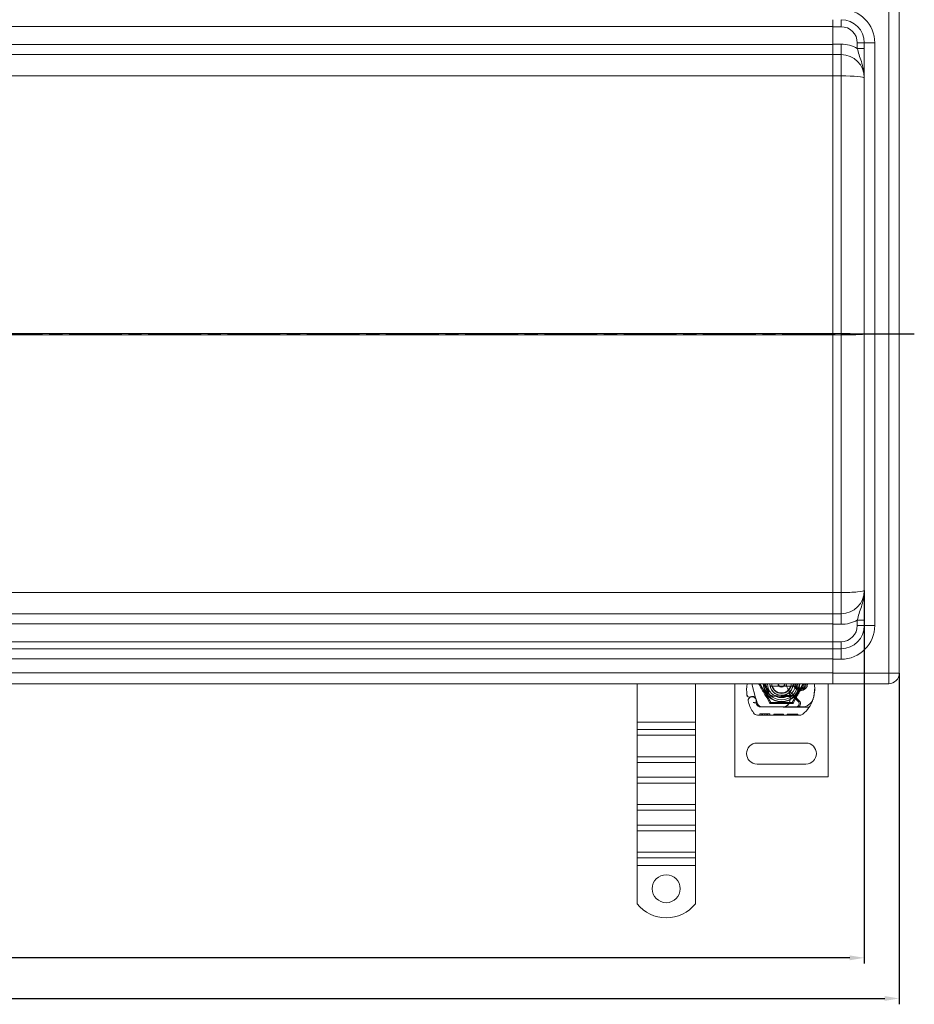
# Model space of a CAD drawing. Units: millimetres. Extents: x 4967 to 8101, y -3939 to -3227.
# Drawn here: x 7680 to 8064, y -3939 to -3517 of the extents above; entities that cross this region are included whole.
import ezdxf

# ---------------------------------------------------------------- set-up
doc = ezdxf.new("R2010")
doc.units = ezdxf.units.MM
doc.header["$LTSCALE"] = 4
doc.linetypes.add('CHAIN', pattern=[0.3543, 0.2362, -0.0295, 0.0591, -0.0295])
doc.linetypes.add('STRICHPUNKT', pattern=[1, 0.5, -0.25, 0, -0.25])
doc.layers.add('Kóta (ISO)', color=3, linetype='Continuous', lineweight=25)
doc.layers.add('Obrys', color=7, linetype='Continuous', lineweight=18)
doc.layers.add('MITTE', color=1, linetype='STRICHPUNKT')
doc.styles.add('Text poznámky (ISO)', font='tahoma.ttf')
doc.dimstyles.new('Výchozí (ISO)', dxfattribs={"dimscale": 2.5, "dimtxt": 3.5, "dimasz": 2.5, "dimexe": 1, "dimexo": 0, "dimgap": 0.762, "dimtad": 1, "dimrnd": 1e-08, "dimtxsty": 'Text poznámky (ISO)', "dimcen": 0.09, "dimdle": 10, "dimclrd": 256, "dimclre": 256, "dimclrt": 256, "dimazin": 2, "dimtfac": 1.001486, "dimtmove": 0, "dimatfit": 3, "dimfxl": 1, "dimtolj": 1, "dimlwd": -1, "dimlwe": -1, "dimarcsym": 0})

# ---------------------------------------------------------------- blocks, each defined once
blk = doc.blocks.new('*D8')
at = {"layer": 'Defpoints', "color": 0}
for p in [(5042.14, -3761.58), (8042.14, -3761.58), (5042.14, -3919.25)]:
    blk.add_point(p, dxfattribs=at)
at = {"layer": 'Kóta (ISO)'}
for p, q in [((5042.14, -3761.58), (5042.14, -3921.75)), ((8042.14, -3761.58), (8042.14, -3921.75)), ((8035.89, -3919.25), (5048.39, -3919.25))]:
    blk.add_line(p, q, dxfattribs=at)
for points in [[(5048.39, -3918.2), (5048.39, -3920.29), (5042.14, -3919.25)], [(8035.89, -3918.2), (8035.89, -3920.29), (8042.14, -3919.25)]]:
    blk.add_solid(points, dxfattribs=at)
at = {"layer": 'Kóta (ISO)', "insert": (6542.14, -3912.78), "char_height": 8.75, "attachment_point": 5, "style": 'Text poznámky (ISO)'}
blk.add_mtext('\\A1;3000', dxfattribs=at)
blk = doc.blocks.new('*D7')
at = {"layer": 'Defpoints', "color": 0}
for p in [(5027.14, -3797.08), (8057.14, -3797.08), (8057.14, -3936.7)]:
    blk.add_point(p, dxfattribs=at)
at = {"layer": 'Kóta (ISO)'}
for p, q in [((5027.14, -3797.08), (5027.14, -3939.2)), ((8057.14, -3797.08), (8057.14, -3939.2)), ((5033.39, -3936.7), (8050.89, -3936.7))]:
    blk.add_line(p, q, dxfattribs=at)
for points in [[(5033.39, -3935.66), (5033.39, -3937.74), (5027.14, -3936.7)], [(8050.89, -3935.66), (8050.89, -3937.74), (8057.14, -3936.7)]]:
    blk.add_solid(points, dxfattribs=at)
at = {"layer": 'Kóta (ISO)', "insert": (6542.14, -3930.24), "char_height": 8.75, "attachment_point": 5, "style": 'Text poznámky (ISO)'}
blk.add_mtext('\\A1;3030', dxfattribs=at)

msp = doc.modelspace()

# ---------------------------------------------------------------- linework, layer by layer
at = {"layer": 'MITTE', "linetype": 'CHAIN', "ltscale": 23.990969}
msp.add_line((8063.586, -3651.581), (5009.826, -3651.581), dxfattribs=at)
at = {"layer": 'Obrys'}
for p, q in [((8052.644, -3797.081), (8052.644, -3506.081)), ((8057.144, -3506.081), (8057.144, -3797.081)), ((6542.144, -3519.476), (8028.644, -3519.476)), ((8028.644, -3516.581), (8028.644, -3519.581)), ((8028.644, -3519.581), (8032.144, -3519.581)), ((8028.644, -3527.081), (8028.644, -3519.581)), ((8032.144, -3516.581), (8032.144, -3519.581)), ((8028.644, -3527.238), (6542.144, -3527.238)), ((8032.144, -3527.081), (8028.644, -3527.081)), ((8028.644, -3531.581), (8028.644, -3527.081)), ((8032.144, -3531.581), (8032.144, -3527.081)), ((8039.144, -3526.581), (8039.144, -3528.882)), ((8042.144, -3526.581), (8039.144, -3526.581)), ((8042.144, -3528.882), (8039.144, -3528.882)), ((8046.644, -3526.581), (8042.144, -3526.581)), ((8042.144, -3776.581), (8042.144, -3526.581)), ((8046.644, -3526.581), (8046.644, -3776.581)), ((6542.144, -3531.581), (8028.644, -3531.581)), ((8028.644, -3531.581), (8032.144, -3531.581)), ((8032.144, -3531.581), (8032.144, -3540.709)), ((8028.644, -3535.232), (8028.644, -3540.709)), ((6542.144, -3540.71), (8028.644, -3540.71)), ((8028.644, -3540.709), (8032.144, -3540.709)), ((8028.644, -3651.319), (8028.644, -3540.709)), ((8032.144, -3540.709), (8032.144, -3651.319)), ((8028.644, -3651.32), (6627.486, -3651.32)), ((8028.644, -3651.319), (8032.144, -3651.319)), ((8028.644, -3651.842), (8028.644, -3651.319)), ((8032.144, -3651.319), (8032.144, -3651.842)), ((6627.486, -3651.842), (8028.644, -3651.842)), ((8032.144, -3651.842), (8028.644, -3651.842)), ((8028.644, -3651.842), (8028.644, -3762.452)), ((8032.144, -3762.452), (8032.144, -3651.842)), ((8028.644, -3762.452), (6542.144, -3762.452)), ((8028.644, -3762.452), (8032.144, -3762.452)), ((8028.644, -3767.93), (8028.644, -3762.452)), ((8032.144, -3771.581), (8032.144, -3762.452)), ((8028.644, -3771.581), (6542.144, -3771.581)), ((8028.644, -3771.581), (8032.144, -3771.581)), ((8028.644, -3771.581), (8028.644, -3776.081)), ((8032.144, -3771.581), (8032.144, -3776.081)), ((6542.144, -3775.924), (8028.644, -3775.924)), ((8032.144, -3776.081), (8028.644, -3776.081)), ((8028.644, -3776.081), (8028.644, -3783.581)), ((8039.144, -3776.581), (8039.144, -3774.279)), ((8042.144, -3774.279), (8039.144, -3774.279)), ((8042.144, -3776.581), (8039.144, -3776.581)), ((8042.144, -3776.581), (8046.644, -3776.581)), ((8028.644, -3783.686), (6542.144, -3783.686)), ((8028.644, -3786.581), (6542.144, -3786.581)), ((8028.644, -3783.581), (8032.144, -3783.581)), ((8028.644, -3786.581), (8028.644, -3783.581)), ((8028.644, -3786.581), (8032.144, -3786.581)), ((8028.644, -3786.581), (8028.644, -3791.081)), ((8032.144, -3786.581), (8032.144, -3783.581)), ((8032.144, -3786.581), (8032.144, -3791.081)), ((6542.144, -3790.924), (8028.644, -3790.924)), ((8032.144, -3791.081), (8028.644, -3791.081)), ((8028.644, -3791.081), (8028.644, -3797.081)), ((8028.644, -3796.924), (6542.144, -3796.924)), ((8052.644, -3797.081), (8028.644, -3797.081)), ((8028.644, -3801.581), (8028.644, -3797.081)), ((8052.644, -3797.081), (8057.144, -3797.081)), ((8052.644, -3797.081), (8052.644, -3801.581)), ((6542.144, -3801.581), (8028.644, -3801.581)), ((7944.644, -3818.063), (7944.644, -3801.581)), ((7969.644, -3818.063), (7969.644, -3801.581)), ((7986.606, -3801.581), (7986.606, -3841.581)), ((7993.865, -3801.581), (7995.511, -3807.726)), ((7997.356, -3801.581), (8001.981, -3809.592)), ((8010.479, -3802.581), (8002.733, -3802.581)), ((8011.231, -3809.592), (8015.856, -3801.581)), ((8015.774, -3803.331), (8013.837, -3803.331)), ((8026.606, -3841.581), (8026.606, -3801.581)), ((8028.644, -3801.581), (8052.644, -3801.581)), ((8002.01, -3806.951), (8006.384, -3807.126)), ((8006.404, -3806.627), (8002.03, -3806.452)), ((8009.171, -3806.631), (8006.606, -3806.631)), ((8006.606, -3807.131), (8009.171, -3807.131)), ((8009.171, -3806.631), (8009.206, -3806.631)), ((8009.171, -3807.131), (8009.239, -3807.131)), ((8009.684, -3806.631), (8010.243, -3807.127)), ((8010.272, -3806.631), (8009.684, -3806.631)), ((8009.966, -3804.662), (8014.345, -3809.069)), ((8010.808, -3806.631), (8010.272, -3806.631)), ((8013.777, -3809.188), (8011.515, -3806.924)), ((8013.837, -3803.831), (8015.774, -3803.831)), ((7995.592, -3807.967), (7995.746, -3808.423)), ((7995.742, -3809.9), (7995.947, -3810.354)), ((7996.34, -3810.173), (7995.746, -3808.423)), ((8007.277, -3811.61), (7997.741, -3811.582)), ((7997.769, -3811.531), (8007.306, -3811.531)), ((8001.981, -3809.592), (8011.231, -3809.592)), ((8013.277, -3811.627), (8007.277, -3811.61)), ((8007.306, -3811.531), (8007.968, -3811.531)), ((8007.968, -3811.531), (8012.806, -3811.531)), ((8012.806, -3811.531), (8015.442, -3811.531)), ((8018.494, -3811.641), (8013.277, -3811.627)), ((7996.278, -3815.078), (8014.504, -3815.13)), ((7997.303, -3815.081), (7997.304, -3814.581)), ((7997.303, -3815.081), (7997.305, -3814.581)), ((7999.431, -3814.587), (7997.304, -3814.581)), ((7998.208, -3815.084), (7998.21, -3814.584)), ((7998.208, -3815.084), (7998.21, -3814.584)), ((7998.27, -3815.084), (7998.272, -3814.584)), ((7998.507, -3815.085), (7998.509, -3814.585)), ((7999.43, -3815.087), (7999.431, -3814.587)), ((8001.558, -3814.593), (7999.431, -3814.587)), ((8000.353, -3815.09), (8000.354, -3814.59)), ((8000.59, -3815.091), (8000.591, -3814.591)), ((8000.652, -3815.091), (8000.653, -3814.591)), ((8000.652, -3815.091), (8000.653, -3814.591)), ((8001.557, -3815.093), (8001.558, -3814.593)), ((8001.557, -3815.093), (8001.558, -3814.593)), ((8003.336, -3815.098), (8003.337, -3814.598)), ((8007.375, -3814.61), (8003.337, -3814.598)), ((8004.241, -3815.101), (8004.242, -3814.601)), ((8006.649, -3815.108), (8006.651, -3814.608)), ((8006.685, -3815.108), (8006.687, -3814.608)), ((8007.374, -3815.11), (8007.375, -3814.61)), ((8007.375, -3814.61), (8007.431, -3814.61)), ((8007.43, -3815.11), (8007.431, -3814.61)), ((8009.065, -3815.115), (8009.067, -3814.615)), ((8013.574, -3814.627), (8009.067, -3814.615)), ((8009.971, -3815.117), (8009.972, -3814.617)), ((8012.667, -3815.125), (8012.668, -3814.625)), ((8013.572, -3815.127), (8013.574, -3814.627)), ((7944.644, -3818.063), (7969.644, -3818.063)), ((7944.644, -3821.245), (7944.644, -3818.063)), ((7969.644, -3821.245), (7969.644, -3818.063)), ((7944.644, -3821.245), (7969.644, -3821.245)), ((7944.644, -3823.719), (7944.644, -3821.245)), ((7944.644, -3823.719), (7969.644, -3823.719)), ((7944.644, -3823.719), (7944.644, -3832.912)), ((7969.644, -3823.719), (7969.644, -3821.245)), ((7969.644, -3823.719), (7969.644, -3832.912)), ((7996.106, -3827.081), (8017.106, -3827.081)), ((7944.644, -3832.912), (7969.644, -3832.912)), ((7944.644, -3835.387), (7944.644, -3832.912)), ((7969.644, -3835.387), (7969.644, -3832.912)), ((7944.644, -3835.387), (7969.644, -3835.387)), ((7944.644, -3841.751), (7944.644, -3835.387)), ((7969.644, -3841.751), (7969.644, -3835.387)), ((8017.106, -3836.081), (7996.106, -3836.081)), ((7986.606, -3841.581), (8026.606, -3841.581)), ((7944.644, -3841.751), (7969.644, -3841.751)), ((7944.644, -3844.226), (7944.644, -3841.751)), ((7944.644, -3844.226), (7969.644, -3844.226)), ((7944.644, -3844.226), (7944.644, -3853.418)), ((7969.644, -3844.226), (7969.644, -3841.751)), ((7969.644, -3844.226), (7969.644, -3853.418)), ((7944.644, -3853.418), (7969.644, -3853.418)), ((7944.644, -3855.893), (7944.644, -3853.418)), ((7969.644, -3855.893), (7969.644, -3853.418)), ((7944.644, -3855.893), (7969.644, -3855.893)), ((7944.644, -3862.257), (7944.644, -3855.893)), ((7969.644, -3862.257), (7969.644, -3855.893)), ((7944.644, -3862.257), (7969.644, -3862.257)), ((7944.644, -3864.732), (7944.644, -3862.257)), ((7969.644, -3864.732), (7969.644, -3862.257)), ((7944.644, -3864.732), (7969.644, -3864.732)), ((7944.644, -3864.732), (7944.644, -3873.924)), ((7969.644, -3864.732), (7969.644, -3873.924)), ((7944.644, -3873.924), (7969.644, -3873.924)), ((7944.644, -3876.399), (7944.644, -3873.924)), ((7969.644, -3876.399), (7969.644, -3873.924)), ((7944.644, -3876.399), (7969.644, -3876.399)), ((7944.644, -3879.581), (7944.644, -3876.399)), ((7944.644, -3879.581), (7969.644, -3879.581)), ((7944.644, -3896.068), (7944.644, -3879.581)), ((7969.644, -3879.581), (7969.644, -3876.399)), ((7969.644, -3896.068), (7969.644, -3879.581))]:
    msp.add_line(p, q, dxfattribs=at)
msp.add_circle((7957.144, -3889.581), 6, dxfattribs=at)
for centre, radius, start, end in [((8032.144, -3526.581), 14.5, 0, 90), ((8032.144, -3526.581), 10, 0, 90), ((8032.144, -3526.581), 7, 0, 90), ((8032.144, -3541.581), 14.5, 61.13427, 90), ((8032.144, -3541.581), 10, 0, 90), ((8032.144, -3761.581), 10, 270, 0), ((8032.144, -3761.581), 14.5, 270, 298.86573), ((8032.144, -3776.581), 10, 270, 0), ((8032.144, -3776.581), 7, 270, 0), ((8032.144, -3776.581), 14.5, 270, 0), ((8052.644, -3797.081), 4.5, 270, 0), ((8013.648, -3804.247), 22, 173.03801, 185.82991), ((8006.606, -3801.581), 7.8, 180, 360), ((8006.606, -3801.581), 7.65, 180, 360), ((8006.606, -3801.581), 6.937, 180, 0), ((8006.606, -3801.581), 6, 180, 360), ((8006.606, -3801.581), 5, 180, 191.53696), ((8006.606, -3801.581), 5, 180, 360), ((8006.606, -3801.581), 5, 191.53696, 348.46304), ((8006.606, -3801.581), 4.188, 180, 360), ((8006.606, -3801.581), 4, 194.47751, 345.52249), ((8006.606, -3801.581), 1.5, 180, 0), ((8006.606, -3801.581), 1.4, 180, 360), ((8013.158, -3801.49), 4.5, 181.15911, 210.20457), ((8006.606, -3801.581), 5.05, 311.85531, 0), ((8006.606, -3801.581), 5, 348.46304, 360), ((8014.806, -3801.581), 3, 180, 0), ((8014.806, -3801.581), 2.5, 180, 0), ((8014.806, -3801.581), 2, 180, 241.04498), ((8014.806, -3801.581), 2, 298.95502, 0), ((8005.867, -3803.601), 15, 341.26627, 1.44601), ((8014.864, -3803.374), 6, 1.44601, 17.38974), ((7992.757, -3806.381), 1, 185.82991, 296.05174), ((7994.031, -3808.972), 1.75, 332.40381, 199.58446), ((7994.052, -3809.031), 1.95, 51.39879, 116.05174), ((7994.645, -3808.288), 1, 18.73021, 51.39879), ((8002.07, -3805.453), 1.5, 164.70061, 267.70756), ((8002.07, -3805.453), 1, 164.67066, 267.70756), ((8006.606, -3801.581), 5.55, 267.70756, 270), ((8006.606, -3801.581), 5.05, 267.70756, 270), ((8006.606, -3801.581), 5.05, 270, 311.85531), ((8013.158, -3801.49), 4.5, 210.20457, 224.81565), ((8002.355, -3807.778), 8, 350.43183, 30.20457), ((8002.373, -3807.814), 7.9, 350.59443, 4.98453), ((8010.808, -3807.631), 1, 44.97826, 90), ((8013.837, -3803.331), 0.5, 241.04498, 270), ((8015.774, -3803.331), 0.5, 270, 298.95502), ((8014.806, -3801.581), 23.8, 199.58446, 211.83046), ((8014.806, -3801.581), 20.9, 203.10564, 204.85346), ((7996.015, -3809.777), 0.3, 160.06862, 204.29106), ((7993.955, -3809.03), 1.891, 340.06862, 18.73021), ((7997.747, -3809.482), 2.1, 204.85346, 269.8374), ((7997.769, -3809.531), 2, 204.29106, 270), ((7998.234, -3809.531), 2, 198.73021, 270), ((8007.286, -3808.61), 3, 269.8374, 350.43183), ((8007.306, -3808.631), 2.9, 270, 350.59443), ((8012.806, -3810.158), 1.373, 270, 44.97826), ((8013.281, -3810.127), 1.5, 269.8374, 44.81565), ((8015.442, -3806.531), 5, 270, 337.94453), ((8006.814, -3803.922), 14, 309.8872, 341.26627), ((8015.442, -3806.531), 5, 337.94453, 343.11626), ((7996.284, -3813.078), 2, 211.83046, 269.8374), ((8014.509, -3813.13), 2, 269.8374, 309.8872), ((7996.106, -3831.581), 4.5, 90, 270), ((8017.106, -3831.581), 4.5, 270, 90), ((7957.144, -3886.081), 16, 218.62483, 321.37517)]:
    msp.add_arc(centre, radius, start, end, dxfattribs=at)
for centre, major_axis, ratio, start_param, end_param in [((8032.144, -3541.581), (10, 0), 0.0871557, 0, 1.5707963), ((8032.144, -3651.581), (-10, 0), 0.0261467, 3.1415927, 4.712389), ((8032.144, -3651.581), (-10, 0), 0.0261467, 1.5707963, 3.1415927), ((8032.144, -3761.581), (-10, 0), 0.0871557, 1.5707963, 3.1415927), ((8001.759, -3805.266), (0.675, 1.127), 0.8654957, 1.4988771, 1.8833358), ((8003.81, -3801.872), (-2.762, 2.806), 0.9486753, 1.5705919, 1.5808058)]:
    msp.add_ellipse(centre, major_axis=major_axis, ratio=ratio, start_param=start_param, end_param=end_param, dxfattribs=at)
for points, knots in [([(8039.144, -3528.882), (8039.36, -3529.766), (8039.624, -3530.702), (8040.212, -3532.585), (8040.542, -3533.554), (8040.869, -3534.584), (8041.2, -3535.624), (8041.523, -3536.723), (8041.88, -3538.488), (8041.978, -3539.094), (8042.077, -3540.019), (8042.102, -3540.33), (8042.136, -3540.954), (8042.144, -3541.268), (8042.144, -3541.581)], [0, 0, 0, 0, 0.3825607, 0.3825607, 0.7568793, 0.7568793, 0.7568793, 1.1353189, 1.1353189, 1.3245388, 1.3245388, 1.4191487, 1.4191487, 1.5137586, 1.5137586, 1.5137586, 1.5137586]), ([(8028.652, -3535.798), (8028.653, -3535.224), (8028.653, -3534.687), (8028.652, -3533.335), (8028.65, -3532.655), (8028.646, -3531.778), (8028.644, -3531.581), (8028.644, -3531.581)], [0.36251142, 0.36251142, 0.36251142, 0.36251142, 0.5, 0.5, 0.75, 0.75, 1, 1, 1, 1]), ([(8039.144, -3774.279), (8039.36, -3773.395), (8039.624, -3772.46), (8040.212, -3770.577), (8040.542, -3769.607), (8040.869, -3768.578), (8041.2, -3767.537), (8041.523, -3766.439), (8041.88, -3764.674), (8041.978, -3764.068), (8042.077, -3763.143), (8042.102, -3762.832), (8042.136, -3762.207), (8042.144, -3761.894), (8042.144, -3761.581)], [0, 0, 0, 0, 0.3825607, 0.3825607, 0.7568793, 0.7568793, 0.7568793, 1.1353189, 1.1353189, 1.3245388, 1.3245388, 1.4191487, 1.4191487, 1.5137586, 1.5137586, 1.5137586, 1.5137586]), ([(8028.644, -3771.581), (8028.644, -3771.581), (8028.646, -3771.384), (8028.65, -3770.507), (8028.652, -3769.827), (8028.653, -3768.474), (8028.653, -3767.938), (8028.652, -3767.364)], [0, 0, 0, 0, 0.25, 0.25, 0.5, 0.5, 0.6374743, 0.6374743, 0.6374743, 0.6374743]), ([(7998.809, -3801.581), (7998.809, -3802.175), (7998.907, -3802.769), (7999.102, -3803.328), (7999.444, -3804.308), (8000.083, -3805.185), (8000.912, -3805.811)], [95.81857587, 95.81857587, 95.81857587, 95.81857587, 96.15456192, 96.15456192, 96.15456192, 96.74273071, 96.74273071, 96.74273071, 96.74273071]), ([(7999.344, -3801.581), (7999.39, -3802.107), (7999.521, -3802.625), (7999.739, -3803.106), (7999.996, -3803.673), (8000.371, -3804.184), (8000.834, -3804.602)], [0.59534137, 0.59534137, 0.59534137, 0.59534137, 0.75459843, 0.75459843, 0.75459843, 0.94236257, 0.94236257, 0.94236257, 0.94236257]), ([(8020.226, -3807.983), (8020.365, -3807.525), (8020.484, -3807.052), (8020.576, -3806.596), (8020.668, -3806.14), (8020.735, -3805.702), (8020.784, -3805.258), (8020.808, -3805.036), (8020.827, -3804.813), (8020.842, -3804.587), (8020.871, -3804.134), (8020.88, -3803.667), (8020.867, -3803.205)], [0.7738005, 0.7738005, 0.7738005, 0.7738005, 0.90767202, 0.90767202, 0.90767202, 1.04154354, 1.04154354, 1.04154354, 1.1084793, 1.1084793, 1.1084793, 1.24235082, 1.24235082, 1.24235082, 1.24235082]), ([(7991.762, -3806.482), (7991.762, -3806.483), (7991.762, -3806.484), (7991.779, -3806.636), (7991.895, -3806.779), (7992.119, -3806.869)], [-0.051511333, -0.051511333, -0.051511333, -0.051511333, -0.051262212, -0.051262212, -0.000017355, -0.000017355, -0.000017355, -0.000017355]), ([(7993.196, -3807.279), (7993.297, -3807.23), (7993.398, -3807.191), (7993.71, -3807.099), (7993.915, -3807.078), (7994.265, -3807.088), (7994.413, -3807.11), (7994.656, -3807.174), (7994.754, -3807.209), (7995.008, -3807.325), (7995.151, -3807.418), (7995.267, -3807.51)], [-1.75335063, -1.75335063, -1.75335063, -1.75335063, -1.69086956, -1.69086956, -1.5574964, -1.5574964, -1.44651522, -1.44651522, -1.36142111, -1.36142111, -1.20865089, -1.20865089, -1.20865089, -1.20865089]), ([(7995.516, -3807.742), (7995.516, -3807.742), (7995.516, -3807.742), (7995.531, -3807.786), (7995.545, -3807.829), (7995.561, -3807.875)], [-0.084912874, -0.084912874, -0.084912874, -0.084912874, -0.084769722, -0.084769722, 0, 0, 0, 0]), ([(8000.834, -3804.604), (8000.832, -3804.62), (8000.831, -3804.637), (8000.811, -3804.86), (8000.825, -3805.073), (8000.921, -3805.465), (8000.996, -3805.649), (8001.13, -3805.845), (8001.154, -3805.878), (8001.181, -3805.91)], [0, 0, 0, 0, 0.00556228, 0.00556228, 0.07409364, 0.07409364, 0.13543743, 0.13543743, 0.14819164, 0.14819164, 0.14819164, 0.14819164]), ([(8001.148, -3804.491), (8001.093, -3804.506), (8001.04, -3804.523), (8000.936, -3804.56), (8000.884, -3804.58), (8000.834, -3804.602)], [0.000048105, 0.000048105, 0.000048105, 0.000048105, 0.018712803, 0.018712803, 0.037300062, 0.037300062, 0.037300062, 0.037300062]), ([(8001.278, -3806.064), (8001.215, -3806.024), (8001.154, -3805.983), (8001.032, -3805.899), (8000.972, -3805.856), (8000.912, -3805.811)], [-0.044540905, -0.044540905, -0.044540905, -0.044540905, -0.022285352, -0.022285352, -0.00002713, -0.00002713, -0.00002713, -0.00002713]), ([(8001.105, -3805.188), (8001.094, -3805.078), (8001.095, -3804.968), (8001.118, -3804.744), (8001.142, -3804.63), (8001.176, -3804.521)], [0, 0, 0, 0, 0.035252544, 0.035252544, 0.073381932, 0.073381932, 0.073381932, 0.073381932]), ([(8001.257, -3804.599), (8001.235, -3804.697), (8001.211, -3804.794), (8001.16, -3804.988), (8001.134, -3805.085), (8001.107, -3805.181)], [0.000074261, 0.000074261, 0.000074261, 0.000074261, 0.034187264, 0.034187264, 0.068336145, 0.068336145, 0.068336145, 0.068336145]), ([(8009.684, -3806.631), (8009.681, -3806.631), (8009.678, -3806.631), (8009.658, -3806.631), (8009.623, -3806.631), (8009.581, -3806.631), (8009.515, -3806.631), (8009.462, -3806.631), (8009.4, -3806.631), (8009.322, -3806.631), (8009.262, -3806.631), (8009.206, -3806.631)], [0.59692025, 0.59692025, 0.59692025, 0.59692025, 0.6153592, 0.63379815, 0.63379815, 0.6708911, 0.6708911, 0.68958817, 0.70828524, 0.70828524, 0.73937491, 0.73937491, 0.73937491, 0.73937491]), ([(8009.239, -3807.131), (8009.349, -3807.131), (8009.469, -3807.131), (8009.63, -3807.13), (8009.758, -3807.13), (8009.871, -3807.129), (8010.015, -3807.129), (8010.106, -3807.128), (8010.184, -3807.128), (8010.229, -3807.127), (8010.243, -3807.127), (8010.243, -3807.127)], [-0.73937491, -0.73937491, -0.73937491, -0.73937491, -0.70828524, -0.70828524, -0.68958817, -0.6708911, -0.6708911, -0.63379815, -0.63379815, -0.6153592, -0.59692025, -0.59692025, -0.59692025, -0.59692025]), ([(7994.43, -3809.607), (7994.431, -3809.608), (7994.432, -3809.608), (7994.526, -3809.639), (7994.62, -3809.663), (7994.809, -3809.704), (7994.902, -3809.72), (7995.112, -3809.749), (7995.222, -3809.76), (7995.4, -3809.774), (7995.468, -3809.777), (7995.559, -3809.782), (7995.582, -3809.783), (7995.582, -3809.783)], [-0.0004584, -0.0004584, -0.0004584, -0.0004584, 0, 0, 0.02913138, 0.02913138, 0.0589228, 0.0589228, 0.09920174, 0.09920174, 0.13620105, 0.13620105, 0.17180901, 0.17180901, 0.17180901, 0.17180901])]:
    msp.add_open_spline(points, degree=3, knots=knots, dxfattribs=at)
for points, weights in [([(8001.698, -3810.081), (7999.244, -3805.831), (7996.791, -3801.581)], [1, 1.15470053838, 1]), ([(8002.733, -3802.581), (8002.277, -3802.581), (8001.707, -3802.581)], [1, 1.01641431551, 1.01967201941]), ([(8011.505, -3802.581), (8010.935, -3802.581), (8010.479, -3802.581)], [1.01967201941, 1.01641431551, 1]), ([(8016.421, -3801.581), (8013.967, -3805.831), (8011.513, -3810.081)], [1, 1.15470053838, 1]), ([(8011.513, -3810.081), (8006.606, -3810.081), (8001.698, -3810.081)], [1, 1.15470053838, 1])]:
    msp.add_rational_spline(points, weights, degree=2, dxfattribs=at)
for points in [[(8000.834, -3804.602), (7999.983, -3803.829), (7999.444, -3802.724), (7999.34, -3801.581)], [(8001.147, -3804.491), (8000.394, -3803.725), (7999.959, -3802.65), (7999.956, -3801.581)], [(7992.12, -3806.869), (7992.12, -3806.869), (7992.12, -3806.869), (7992.119, -3806.869)], [(7995.269, -3807.508), (7995.269, -3807.508), (7995.268, -3807.508), (7995.268, -3807.508)], [(7995.511, -3807.726), (7995.514, -3807.736), (7995.517, -3807.747), (7995.521, -3807.757)], [(8000.736, -3806.139), (8000.489, -3805.66), (8000.528, -3805.047), (8000.833, -3804.603)], [(8001.107, -3805.181), (8001.107, -3805.183), (8001.106, -3805.186), (8001.105, -3805.188)], [(8001.105, -3805.188), (8001.105, -3805.188), (8001.105, -3805.188), (8001.105, -3805.188)], [(8001.147, -3804.491), (8001.147, -3804.491), (8001.147, -3804.491), (8001.147, -3804.491)], [(8001.147, -3804.491), (8001.147, -3804.491), (8001.147, -3804.491), (8001.147, -3804.491)], [(8001.257, -3804.599), (8001.23, -3804.573), (8001.203, -3804.547), (8001.176, -3804.52)], [(7995.561, -3807.875), (7995.586, -3807.95), (7995.59, -3807.961), (7995.592, -3807.967)]]:
    msp.add_open_spline(points, degree=3, dxfattribs=at)

# ---------------------------------------------------------------- dimensions: what is measured, and where the dimension line sits
at = {"layer": 'Kóta (ISO)'}
dim = msp.add_linear_dim(base=(5042.144, -3919.246), p1=(8042.144, -3761.581), p2=(5042.144, -3761.581), dimstyle='Výchozí (ISO)', override={"dimtofl": 0, "dimatfit": 1}, dxfattribs=at)
dim.commit()
dim.dimension.update_dxf_attribs({"geometry": '*D8', "text_midpoint": (6542.144, -3919.246), "dimtype": 128})
dim = msp.add_linear_dim(base=(8057.144, -3936.703), p1=(5027.144, -3797.081), p2=(8057.144, -3797.081), angle=0, dimstyle='Výchozí (ISO)', override={"dimtofl": 0, "dimatfit": 1}, dxfattribs=at)
dim.commit()
dim.dimension.update_dxf_attribs({"geometry": '*D7', "text_midpoint": (6542.144, -3936.703), "dimtype": 128})

doc.saveas('drawing.dxf')
